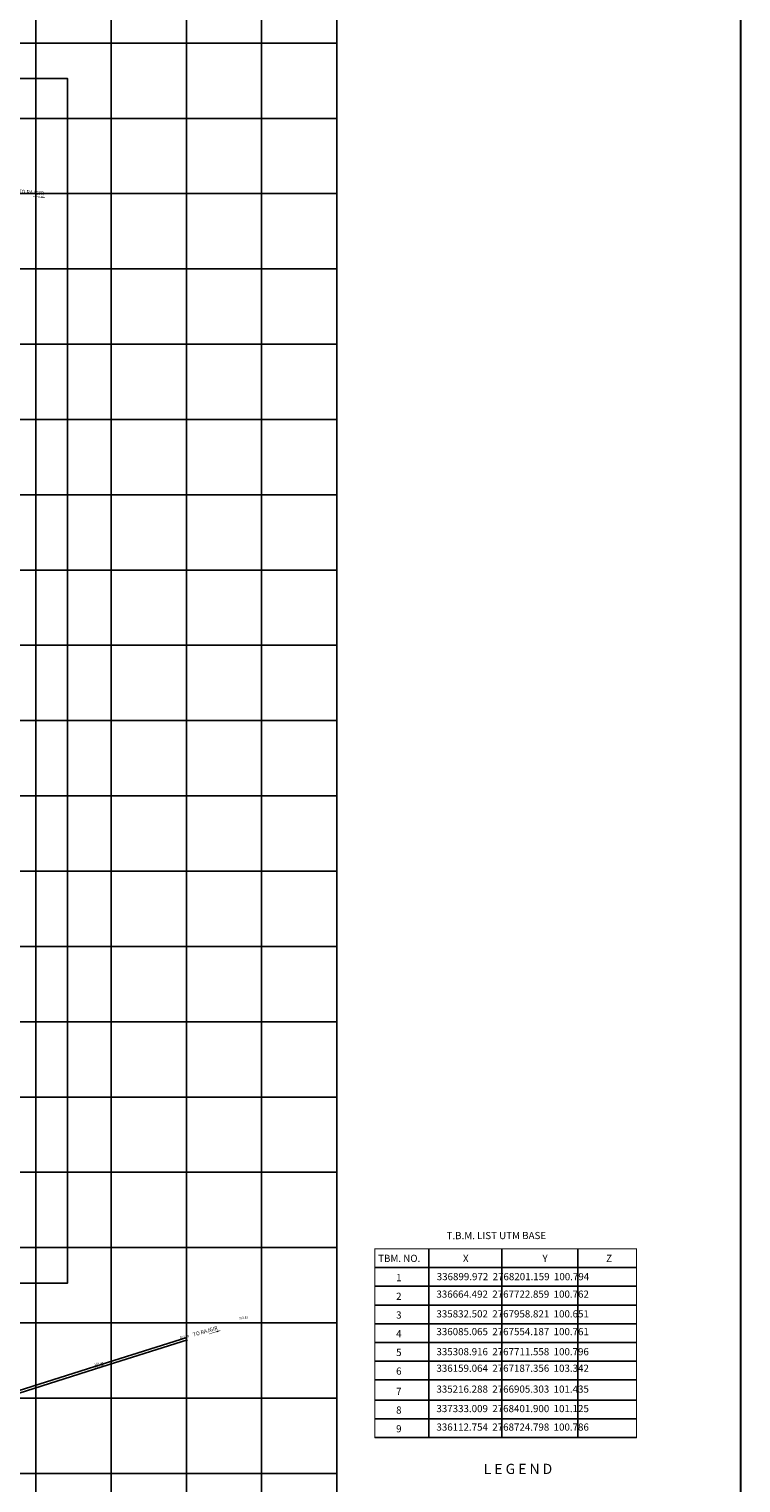
# Model space of a CAD drawing. Units: millimetres. Extents: x 335046 to 340306, y 2766758 to 2768993.
# Drawn here: x 337495 to 337969, y 2767544 to 2768509 of the extents above; entities that cross this region are included whole.
import ezdxf
from ezdxf.enums import TextEntityAlignment as Align

# ---------------------------------------------------------------- set-up
doc = ezdxf.new("R2010")
doc.units = ezdxf.units.MM
doc.header["$MEASUREMENT"] = 0
for name, color, linetype in [('ELEVATION', 7, 'Continuous'), ('GRID-MAIN', 163, 'Continuous'), ('RAILWAY TRACK', 7, 'TRACKS'), ('TEXT', 7, 'Continuous')]:
    doc.layers.add(name, color=color, linetype=linetype)
doc.layers.add('title box', color=7, linetype='Continuous', lineweight=15)
doc.styles.add('BK', font='BOOKOS.TTF')
doc.styles.add('ROMANT', font='romant')
doc.styles.add('RS', font='romans.shx')
doc.linetypes.add('TRACKS', pattern='A,0.15,[130,ltypeshp.shx,S=0.25,R=0,X=0,Y=0],0.15', length=0.3)

# ---------------------------------------------------------------- blocks, each defined once
blk = doc.blocks.new('ARROW')
at = {"const_width": 0.3}
blk.add_lwpolyline([(-5.27, 0), (0, 0)], dxfattribs=at)
blk.add_solid([(-5.27, -0.5), (-8.27, 0), (-5.27, 0.5)])

msp = doc.modelspace()

# ---------------------------------------------------------------- linework, layer by layer
at = {"layer": 'DEFPOINTS'}
msp.add_lwpolyline([(336921.024, 2768476.39), (337521.024, 2768476.39), (337521.024, 2767676.39), (336921.024, 2767676.39)], close=True, dxfattribs=at)
at = {"layer": 'GRID-MAIN'}
for p, q in [((337500, 2766939.609), (337500, 2768867.109)), ((337550, 2766939.609), (337550, 2768867.109)), ((337600, 2766939.609), (337600, 2768867.109)), ((337650, 2766939.609), (337650, 2768867.109)), ((337700, 2766939.609), (337700, 2768867.109)), ((335050, 2768500), (337700, 2768500)), ((335050, 2768450), (337700, 2768450)), ((335050, 2768400), (337700, 2768400)), ((335050, 2768350), (337700, 2768350)), ((335050, 2768300), (337700, 2768300)), ((335050, 2768250), (337700, 2768250)), ((335050, 2768200), (337700, 2768200)), ((335050, 2768150), (337700, 2768150)), ((335050, 2768100), (337700, 2768100)), ((335050, 2768050), (337700, 2768050)), ((335050, 2768000), (337700, 2768000)), ((335050, 2767950), (337700, 2767950)), ((335050, 2767900), (337700, 2767900)), ((335050, 2767850), (337700, 2767850)), ((335050, 2767800), (337700, 2767800)), ((335050, 2767750), (337700, 2767750)), ((335050, 2767700), (337700, 2767700)), ((335050, 2767650), (337700, 2767650)), ((335050, 2767600), (337700, 2767600)), ((335050, 2767550), (337700, 2767550))]:
    msp.add_line(p, q, dxfattribs=at)
at = {"layer": 'RAILWAY TRACK', "ltscale": 2, "flags": 128}
for points, elevation in [([(336258.961, 2767215.052), (336284.632, 2767223.257), (336322.086, 2767235.142), (336373.78, 2767251.482), (336413.078, 2767263.928), (336420.669, 2767266.292), (336449.903, 2767275.602), (336492.235, 2767288.95), (336496.788, 2767290.47), (336565.586, 2767312.242), (336630.701, 2767332.897), (336714.674, 2767359.656), (336798.228, 2767386.081), (336856.308, 2767404.526), (336930.42, 2767427.992), (336989.905, 2767446.788), (337032.947, 2767460.545), (337105.807, 2767483.576), (337172.436, 2767504.843), (337254.271, 2767530.613), (337333.476, 2767555.713), (337414.135, 2767581.323), (337488.22, 2767604.952), (337543.382, 2767622.439), (337600.173, 2767640.384)], 104.371), ([(337600.638, 2767638.844), (337543.826, 2767620.753), (337488.764, 2767603.213), (337414.64, 2767579.739), (337333.915, 2767554.061), (337254.559, 2767528.798), (337173.026, 2767503.192), (337106.241, 2767481.863), (337033.579, 2767458.968), (336990.523, 2767445.188), (336931.07, 2767426.396), (336856.928, 2767402.998), (336798.693, 2767384.444), (336715.174, 2767358.077), (336631.022, 2767331.278), (336566.27, 2767310.623), (336492.75, 2767287.345), (336450.526, 2767273.984), (336421.252, 2767264.659), (336413.573, 2767262.232), (336374.225, 2767249.782), (336322.562, 2767233.476), (336285.128, 2767221.583), (336259.91, 2767213.579)], 103.917)]:
    msp.add_lwpolyline(points, dxfattribs=dict(at, elevation=elevation))
at = {"layer": 'TEXT', "const_width": 0.685}
msp.add_lwpolyline([(337899.118, 2767699.106), (337725.296, 2767699.106), (337725.296, 2767573.906), (337899.118, 2767573.906)], close=True, dxfattribs=at)
at = {"layer": 'TEXT'}
for points in [[(337761.184, 2767699.106), (337761.184, 2767573.906)], [(337809.555, 2767699.106), (337809.555, 2767573.906)], [(337860.256, 2767699.106), (337860.256, 2767573.906)], [(337725.296, 2767686.691), (337899.118, 2767686.691)], [(337725.296, 2767674.275), (337899.118, 2767674.275)], [(337725.296, 2767661.86), (337899.118, 2767661.86)], [(337725.296, 2767649.445), (337899.118, 2767649.445)], [(337725.296, 2767637.029), (337899.118, 2767637.029)], [(337725.296, 2767624.614), (337899.118, 2767624.614)], [(337725.296, 2767612.198), (337899.118, 2767612.198)], [(337725.296, 2767598.737), (337899.118, 2767598.737)], [(337725.296, 2767598.737), (337899.118, 2767598.737)], [(337725.296, 2767586.322), (337899.118, 2767586.322)], [(337725.296, 2767573.906), (337899.118, 2767573.906)]]:
    msp.add_lwpolyline(points, dxfattribs=at)
at = {"layer": 'title box', "lineweight": 30}
msp.add_lwpolyline([(335046.06, 2768867.109), (335046.06, 2766814.609), (337968.56, 2766814.609), (337968.56, 2768867.109)], close=True, dxfattribs=at)

# ---------------------------------------------------------------- block references
at = {"layer": 'TEXT'}
for p, rotation in [((337498.329, 2768397.969), 176.8239005624767), ((337615.065, 2767642.626), 197.1522421534709)]:
    msp.add_blockref('ARROW', p, dxfattribs=dict(at, rotation=rotation))

# ---------------------------------------------------------------- texts
at = {"layer": 'ELEVATION', "style": 'RS'}
for s, p in [('103.82', (337634.889, 2767652.221, 306.054)), ('103.89', (337595.573, 2767639.698, 306.128)), ('103.97', (337538.782, 2767621.754, 306.208)), ('103.96', (337539.226, 2767620.068, 306.199))]:
    msp.add_text(s, height=1.5, rotation=7.603852, dxfattribs=at).set_placement(p)
at = {"layer": 'TEXT'}
for s, height, rotation, style, p in [('TO RAJGIR', 2.5, 355.40566, 'BK', (337496.829, 2768400.879)), ('T.B.M. LIST UTM BASE', 4.75957, 0.060488, 'ROMANT', (337805.998, 2767707.988)), ('TO RAJGIR', 2.5, 15.906937, 'BK', (337612.546, 2767644.444)), ('L E G E N D', 6.75, 0.060488, 'ROMANT', (337820.372, 2767553.014))]:
    msp.add_text(s, height=height, rotation=rotation, dxfattribs=dict(at, style=style)).set_placement(p, align=Align.MIDDLE_CENTER)
at = {"layer": 'TEXT', "color": 7, "style": 'BK'}
for s, height, p in [('TBM. NO.', 4.7596, (337727.422, 2767690.468)), ('X', 4.76, (337783.803, 2767690.468)), ('Y', 4.76, (337836.658, 2767690.468)), ('Z', 4.76, (337878.97, 2767690.468)), ('1', 4.76, (337739.375, 2767677.666)), ('2', 4.76, (337739.375, 2767665.251)), ('3', 4.76, (337739.375, 2767652.835)), ('4', 4.76, (337739.375, 2767640.42)), ('5', 4.76, (337739.375, 2767628.005)), ('6', 4.76, (337739.375, 2767615.589)), ('7', 4.76, (337739.375, 2767602.128)), ('8', 4.76, (337739.375, 2767589.713)), ('9', 4.76, (337739.375, 2767577.297))]:
    msp.add_text(s, height=height, dxfattribs=at).set_placement(p)
at = {"layer": 'TEXT', "style": 'BK'}
for s, p in [('336899.972  2768201.159  100.794', (337766.375, 2767678.335)), ('336664.492  2767722.859  100.762', (337766.164, 2767666.711)), ('335832.502  2767958.821  100.651', (337766.164, 2767653.611)), ('336085.065  2767554.187  100.761', (337766.164, 2767641.821)), ('335308.916  2767711.558  100.796', (337766.164, 2767628.494)), ('336159.064  2767187.356  103.342', (337766.164, 2767617.492)), ('335216.288  2766905.303  101.435', (337766.164, 2767603.626)), ('337333.009  2768401.900  101.125', (337766.164, 2767590.704)), ('336112.754  2768724.798  100.786', (337766.164, 2767578.417))]:
    msp.add_text(s, height=4.75957, dxfattribs=at).set_placement(p)

doc.saveas('drawing.dxf')
